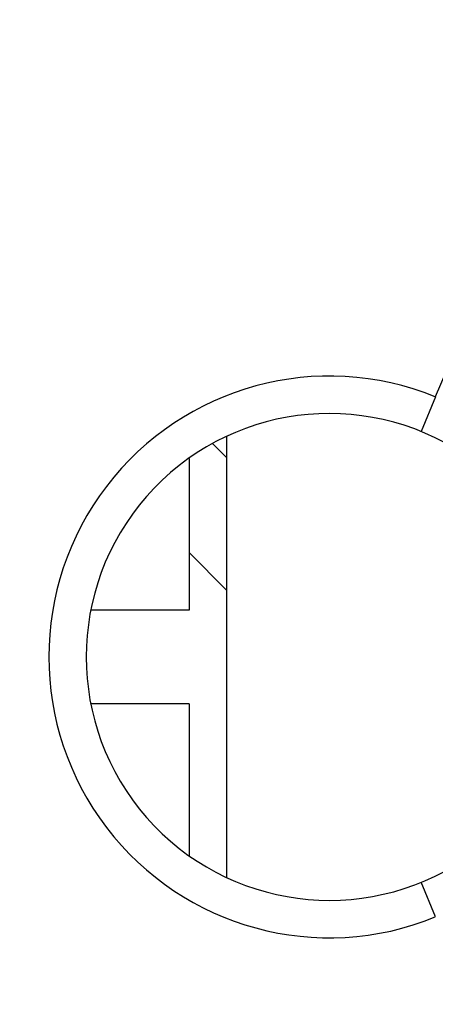
# Model space of a CAD drawing. Units: millimetres. Extents: x 0 to 2240, y -2 to 1495.
# Drawn here: x 1899 to 1901, y 1094 to 1100 of the extents above; entities that cross this region are included whole.
import ezdxf

# ---------------------------------------------------------------- set-up
doc = ezdxf.new("R2010")
doc.units = ezdxf.units.MM

# ---------------------------------------------------------------- blocks, each defined once
blk = doc.blocks.new('VANTEC 18A')
at = {"linetype": 'Continuous'}
for p, q in [((-1873.7264, 3104.0243), (-1873.802, 3103.8391)), ((-1874.8431, 3103.8134), (-1874.8431, 3101.4575)), ((-1874.917, 3103.7738), (-1874.8431, 3103.6999)), ((-1875.0431, 3103.6954), (-1875.0431, 3102.8854)), ((-1875.0431, 3103.1928), (-1874.8431, 3102.9928)), ((-1875.0431, 3102.8854), (-1875.5664, 3102.8854)), ((-1875.0431, 3102.3854), (-1875.5664, 3102.3854)), ((-1875.0431, 3102.3854), (-1875.0431, 3101.5755)), ((-1873.7264, 3101.2466), (-1873.802, 3101.4318))]:
    blk.add_line(p, q, dxfattribs=at)
for centre, radius, start, end in [((-1870.2431, 3102.6354), 12, 107.61877, 72.38123), ((-1870.2431, 3102.6354), 11.6233, 102.90414, 77.14296), ((-1870.2431, 3102.6354), 10.5582, 120, 60), ((-1870.2431, 3102.6354), 9.75, 114.22385, 65.77615), ((-1870.2431, 3102.6354), 7.9, 140.13526, 79.47615), ((-1870.2431, 3102.6354), 7.4, 99.14878, 80.85122), ((-1870.2431, 3102.6354), 3.75, 21.7376, 158.2624), ((-1874.2931, 3102.6354), 1.5, 67.8066, 292.1961), ((-1874.2931, 3102.6354), 1.3, 56.251, 303.749)]:
    blk.add_arc(centre, radius, start, end, dxfattribs=at)

msp = doc.modelspace()

# ---------------------------------------------------------------- block references
msp.add_blockref('VANTEC 18A', (3774.6236, -2006.361))

doc.saveas('drawing.dxf')
